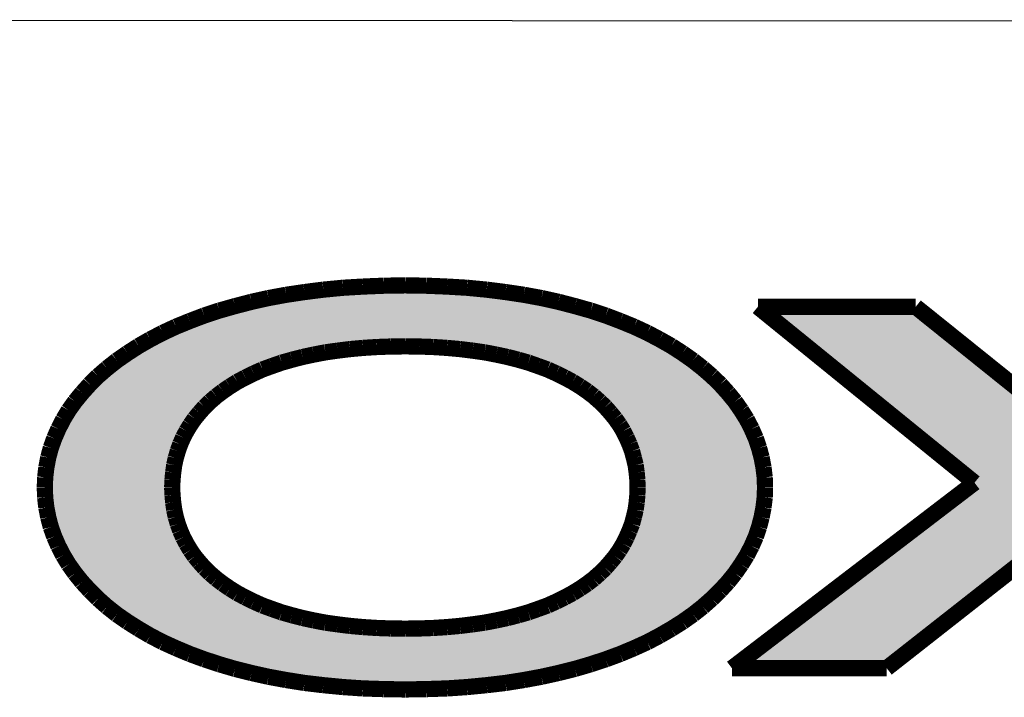
# Model space of a CAD drawing. Extents: x 0 to 841, y 0 to 594.
# Drawn here: x 441 to 472, y 45 to 66 of the extents above; entities that cross this region are included whole.
import ezdxf

# ---------------------------------------------------------------- set-up
doc = ezdxf.new("R2010")
doc.units = 0
doc.header["$LTSCALE"] = 46.255
doc.header["$MEASUREMENT"] = 0
doc.layers.add('DIMENSION_EDS-205_DXF_FORMAT', color=7, linetype='CONTINUOUS')

msp = doc.modelspace()

# ---------------------------------------------------------------- linework, layer by layer
at = {"layer": 'DIMENSION_EDS-205_DXF_FORMAT', "color": 1, "linetype": 'Continuous'}
msp.add_line((829.93521, 65.74277), (410.79767, 66.03991), dxfattribs=at)
at = {"layer": 'DIMENSION_EDS-205_DXF_FORMAT', "color": 7, "linetype": 'Continuous', "const_width": 0.5}
for points in [[(451.25274, 57.76985), (450.65037, 57.71173)], [(451.87096, 57.80684), (451.25274, 57.76985)], [(452.51032, 57.83326), (451.87096, 57.80684)], [(453.17081, 57.84383), (452.51032, 57.83326)], [(453.82602, 57.83326), (453.17081, 57.84383)], [(454.46538, 57.80684), (453.82602, 57.83326)], [(455.0836, 57.76985), (454.46538, 57.80684)], [(455.68597, 57.71173), (455.0836, 57.76985)], [(448.95951, 57.45282), (448.4364, 57.33657)], [(449.50376, 57.55321), (448.95951, 57.45282)], [(450.06914, 57.63775), (449.50376, 57.55321)], [(450.65037, 57.71173), (450.06914, 57.63775)], [(456.2672, 57.63775), (455.68597, 57.71173)], [(456.83258, 57.55321), (456.2672, 57.63775)], [(457.37683, 57.45282), (456.83258, 57.55321)], [(457.89994, 57.33657), (457.37683, 57.45282)], [(447.92915, 57.20447), (447.44302, 57.06709)], [(448.4364, 57.33657), (447.92915, 57.20447)], [(458.4072, 57.20447), (457.89994, 57.33657)], [(458.89332, 57.06709), (458.4072, 57.20447)], [(468.91167, 57.18333), (464.04516, 57.18333)], [(464.04516, 57.18333), (470.72406, 51.75673)], [(473.25507, 53.69065), (468.91167, 57.18333)], [(446.97804, 56.91385), (446.53419, 56.74477)], [(447.44302, 57.06709), (446.97804, 56.91385)], [(459.35831, 56.91385), (458.89332, 57.06709)], [(459.80216, 56.74477), (459.35831, 56.91385)], [(446.10619, 56.5704), (445.69932, 56.38018)], [(446.53419, 56.74477), (446.10619, 56.5704)], [(460.23016, 56.5704), (459.80216, 56.74477)], [(460.63702, 56.38018), (460.23016, 56.5704)], [(445.69932, 56.38018), (445.3136, 56.17939)], [(461.01746, 56.17939), (460.63702, 56.38018)], [(444.95429, 55.97331), (444.61083, 55.75139)], [(445.3136, 56.17939), (444.95429, 55.97331)], [(451.47467, 55.8782), (451.87625, 55.91519)], [(451.87625, 55.91519), (452.29368, 55.94161)], [(452.29368, 55.94161), (452.72696, 55.95746)], [(452.72696, 55.95746), (453.17081, 55.96274)], [(453.17081, 55.96274), (453.61466, 55.95746)], [(453.61466, 55.95746), (454.04795, 55.94161)], [(454.04795, 55.94161), (454.46009, 55.91519)], [(454.46009, 55.91519), (454.86167, 55.8782)], [(461.38206, 55.97331), (461.01746, 56.17939)], [(461.72551, 55.75139), (461.38206, 55.97331)], [(444.61083, 55.75139), (444.28323, 55.52418)], [(449.68341, 55.5506), (450.01102, 55.63514)], [(450.01102, 55.63514), (450.35447, 55.70912)], [(450.35447, 55.70912), (450.71378, 55.77781)], [(450.71378, 55.77781), (451.08894, 55.83065)], [(451.08894, 55.83065), (451.47467, 55.8782)], [(454.86167, 55.8782), (455.25269, 55.83065)], [(455.25269, 55.83065), (455.62256, 55.77781)], [(455.62256, 55.77781), (455.98187, 55.70912)], [(455.98187, 55.70912), (456.32533, 55.63514)], [(456.32533, 55.63514), (456.65821, 55.5506)], [(462.04783, 55.52418), (461.72551, 55.75139)], [(444.28323, 55.52418), (443.98204, 55.2864)], [(448.77458, 55.24941), (449.06519, 55.35509)], [(449.06519, 55.35509), (449.36638, 55.46077)], [(449.36638, 55.46077), (449.68341, 55.5506)], [(456.65821, 55.5506), (456.96997, 55.46077)], [(456.96997, 55.46077), (457.27115, 55.35509)], [(457.27115, 55.35509), (457.56177, 55.24941)], [(462.34902, 55.2864), (462.04783, 55.52418)], [(443.70199, 55.04334), (443.44836, 54.78971)], [(443.98204, 55.2864), (443.70199, 55.04334)], [(447.99784, 54.86897), (448.24618, 55.00107)], [(448.24618, 55.00107), (448.50509, 55.12788)], [(448.50509, 55.12788), (448.77458, 55.24941)], [(457.56177, 55.24941), (457.83125, 55.12788)], [(457.83125, 55.12788), (458.09016, 55.00107)], [(458.09016, 55.00107), (458.33322, 54.86897)], [(462.62906, 55.04334), (462.34902, 55.2864)], [(462.88798, 54.78971), (462.62906, 55.04334)], [(443.44836, 54.78971), (443.21059, 54.52551)], [(447.55399, 54.57835), (447.77063, 54.7263)], [(447.77063, 54.7263), (447.99784, 54.86897)], [(458.33322, 54.86897), (458.56572, 54.7263)], [(458.56572, 54.7263), (458.78236, 54.57835)], [(463.12576, 54.52551), (462.88798, 54.78971)], [(443.21059, 54.52551), (442.99395, 54.26132)], [(447.16297, 54.26132), (447.3532, 54.42512)], [(447.3532, 54.42512), (447.55399, 54.57835)], [(458.78236, 54.57835), (458.98315, 54.42512)], [(458.98315, 54.42512), (459.16808, 54.26132)], [(463.3424, 54.26132), (463.12576, 54.52551)], [(442.99395, 54.26132), (442.79844, 53.98655)], [(446.83009, 53.91258), (446.9886, 54.09223)], [(446.9886, 54.09223), (447.16297, 54.26132)], [(459.16808, 54.26132), (459.34245, 54.09223)], [(459.34245, 54.09223), (459.50097, 53.91258)], [(463.53262, 53.98655), (463.3424, 54.26132)], [(442.79844, 53.98655), (442.62935, 53.7065)], [(446.68214, 53.73292), (446.83009, 53.91258)], [(459.50097, 53.91258), (459.64892, 53.73292)], [(463.70699, 53.7065), (463.53262, 53.98655)], [(442.62935, 53.7065), (442.4814, 53.41589)], [(446.43379, 53.35248), (446.55004, 53.5427)], [(446.55004, 53.5427), (446.68214, 53.73292)], [(459.64892, 53.73292), (459.78102, 53.5427)], [(459.78102, 53.5427), (459.89727, 53.35248)], [(463.85494, 53.41589), (463.70699, 53.7065)], [(442.4814, 53.41589), (442.35459, 53.12527)], [(446.32811, 53.15169), (446.43379, 53.35248)], [(459.89727, 53.35248), (459.99766, 53.15169)], [(463.98175, 53.12527), (463.85494, 53.41589)], [(442.35459, 53.12527), (442.24891, 52.82937)], [(446.16431, 52.73426), (446.23828, 52.94562)], [(446.23828, 52.94562), (446.32811, 53.15169)], [(459.99766, 53.15169), (460.08749, 52.94562)], [(460.08749, 52.94562), (460.16675, 52.73426)], [(464.08215, 52.82937), (463.98175, 53.12527)], [(442.24891, 52.82937), (442.16965, 52.53347)], [(446.1009, 52.51762), (446.16431, 52.73426)], [(460.16675, 52.73426), (460.22487, 52.51762)], [(464.16141, 52.53347), (464.08215, 52.82937)], [(442.16965, 52.53347), (442.11153, 52.227)], [(446.02164, 52.07377), (446.05335, 52.30097)], [(446.05335, 52.30097), (446.1009, 52.51762)], [(460.22487, 52.51762), (460.27771, 52.30097)], [(460.27771, 52.30097), (460.30942, 52.07377)], [(464.21953, 52.227), (464.16141, 52.53347)], [(442.11153, 52.227), (442.07454, 51.92053)], [(446.00051, 51.84656), (446.02164, 52.07377)], [(460.30942, 52.07377), (460.33055, 51.84656)], [(464.25652, 51.92053), (464.21953, 52.227)], [(442.07454, 51.92053), (442.06397, 51.60878)], [(445.98994, 51.60878), (446.00051, 51.84656)], [(460.33055, 51.84656), (460.33584, 51.60878)], [(470.72406, 51.75673), (463.24729, 46.03422)], [(464.26709, 51.60878), (464.25652, 51.92053)], [(442.06397, 51.60878), (442.07454, 51.30231)], [(446.00051, 51.37629), (445.98994, 51.60878)], [(446.02164, 51.14908), (446.00051, 51.37629)], [(460.33055, 51.37629), (460.30942, 51.14908)], [(460.33584, 51.60878), (460.33055, 51.37629)], [(464.25652, 51.30231), (464.26709, 51.60878)], [(442.07454, 51.30231), (442.11153, 50.99056)], [(446.05335, 50.92187), (446.02164, 51.14908)], [(460.30942, 51.14908), (460.27771, 50.92187)], [(464.21953, 50.99056), (464.25652, 51.30231)], [(442.11153, 50.99056), (442.16965, 50.68937)], [(446.1009, 50.69994), (446.05335, 50.92187)], [(460.27771, 50.92187), (460.22487, 50.69994)], [(464.16141, 50.68937), (464.21953, 50.99056)], [(442.16965, 50.68937), (442.24891, 50.38819)], [(446.16431, 50.4833), (446.1009, 50.69994)], [(446.23828, 50.27723), (446.16431, 50.4833)], [(460.16675, 50.4833), (460.08749, 50.27723)], [(460.22487, 50.69994), (460.16675, 50.4833)], [(464.08215, 50.38819), (464.16141, 50.68937)], [(442.24891, 50.38819), (442.35459, 50.09229)], [(446.32811, 50.07115), (446.23828, 50.27723)], [(460.08749, 50.27723), (459.99766, 50.07115)], [(463.98175, 50.09229), (464.08215, 50.38819)], [(442.35459, 50.09229), (442.4814, 49.80167)], [(446.43379, 49.87036), (446.32811, 50.07115)], [(446.55004, 49.67486), (446.43379, 49.87036)], [(459.89727, 49.87036), (459.78102, 49.67486)], [(459.99766, 50.07115), (459.89727, 49.87036)], [(463.85494, 49.80167), (463.98175, 50.09229)], [(468.01868, 46.03422), (472.97502, 49.92849)], [(442.4814, 49.80167), (442.62935, 49.51634)], [(446.68214, 49.48464), (446.55004, 49.67486)], [(459.78102, 49.67486), (459.64892, 49.48464)], [(463.70699, 49.51634), (463.85494, 49.80167)], [(442.62935, 49.51634), (442.79844, 49.23629)], [(442.79844, 49.23629), (442.99395, 48.96153)], [(446.83009, 49.30498), (446.68214, 49.48464)], [(446.9886, 49.12533), (446.83009, 49.30498)], [(459.50097, 49.30498), (459.34245, 49.12533)], [(459.64892, 49.48464), (459.50097, 49.30498)], [(463.3424, 48.96153), (463.53262, 49.23629)], [(463.53262, 49.23629), (463.70699, 49.51634)], [(442.99395, 48.96153), (443.21059, 48.69204)], [(447.16297, 48.95624), (446.9886, 49.12533)], [(447.3532, 48.79244), (447.16297, 48.95624)], [(459.16808, 48.95624), (458.98315, 48.79244)], [(459.34245, 49.12533), (459.16808, 48.95624)], [(463.12576, 48.69204), (463.3424, 48.96153)], [(443.21059, 48.69204), (443.44836, 48.43313)], [(447.55399, 48.6392), (447.3532, 48.79244)], [(447.77063, 48.49125), (447.55399, 48.6392)], [(458.78236, 48.6392), (458.56572, 48.49125)], [(458.98315, 48.79244), (458.78236, 48.6392)], [(462.88798, 48.43313), (463.12576, 48.69204)], [(443.44836, 48.43313), (443.70199, 48.1795)], [(447.99784, 48.34859), (447.77063, 48.49125)], [(448.24618, 48.21649), (447.99784, 48.34859)], [(458.33322, 48.34859), (458.09016, 48.21649)], [(458.56572, 48.49125), (458.33322, 48.34859)], [(462.62906, 48.1795), (462.88798, 48.43313)], [(443.70199, 48.1795), (443.98204, 47.93116)], [(448.50509, 48.08968), (448.24618, 48.21649)], [(448.77458, 47.96814), (448.50509, 48.08968)], [(457.83125, 48.08968), (457.56177, 47.96814)], [(458.09016, 48.21649), (457.83125, 48.08968)], [(462.34902, 47.93116), (462.62906, 48.1795)], [(443.98204, 47.93116), (444.28323, 47.69338)], [(449.06519, 47.86247), (448.77458, 47.96814)], [(449.36638, 47.75679), (449.06519, 47.86247)], [(449.68341, 47.66696), (449.36638, 47.75679)], [(456.96997, 47.75679), (456.65821, 47.66696)], [(457.27115, 47.86247), (456.96997, 47.75679)], [(457.56177, 47.96814), (457.27115, 47.86247)], [(462.04783, 47.69338), (462.34902, 47.93116)], [(444.28323, 47.69338), (444.61083, 47.46617)], [(444.61083, 47.46617), (444.95429, 47.24953)], [(450.01102, 47.58242), (449.68341, 47.66696)], [(450.35447, 47.50844), (450.01102, 47.58242)], [(450.71378, 47.43975), (450.35447, 47.50844)], [(451.08894, 47.38691), (450.71378, 47.43975)], [(455.62256, 47.43975), (455.25269, 47.38691)], [(455.98187, 47.50844), (455.62256, 47.43975)], [(456.32533, 47.58242), (455.98187, 47.50844)], [(456.65821, 47.66696), (456.32533, 47.58242)], [(461.38206, 47.24953), (461.72551, 47.46617)], [(461.72551, 47.46617), (462.04783, 47.69338)], [(444.95429, 47.24953), (445.3136, 47.03817)], [(451.47467, 47.33936), (451.08894, 47.38691)], [(451.87625, 47.30237), (451.47467, 47.33936)], [(452.29368, 47.27595), (451.87625, 47.30237)], [(452.72696, 47.2601), (452.29368, 47.27595)], [(453.17081, 47.25481), (452.72696, 47.2601)], [(453.61466, 47.2601), (453.17081, 47.25481)], [(454.04795, 47.27595), (453.61466, 47.2601)], [(454.46009, 47.30237), (454.04795, 47.27595)], [(454.86167, 47.33936), (454.46009, 47.30237)], [(455.25269, 47.38691), (454.86167, 47.33936)], [(461.01746, 47.03817), (461.38206, 47.24953)], [(445.3136, 47.03817), (445.69932, 46.83738)], [(445.69932, 46.83738), (446.10619, 46.65244)], [(460.23016, 46.65244), (460.63702, 46.83738)], [(460.63702, 46.83738), (461.01746, 47.03817)], [(446.10619, 46.65244), (446.53419, 46.47279)], [(459.80216, 46.47279), (460.23016, 46.65244)], [(446.53419, 46.47279), (446.97804, 46.30899)], [(446.97804, 46.30899), (447.44302, 46.15575)], [(458.89332, 46.15575), (459.35831, 46.30899)], [(459.35831, 46.30899), (459.80216, 46.47279)], [(447.44302, 46.15575), (447.92915, 46.01309)], [(447.92915, 46.01309), (448.4364, 45.88627)], [(457.89994, 45.88627), (458.4072, 46.01309)], [(458.4072, 46.01309), (458.89332, 46.15575)], [(463.24729, 46.03422), (468.01868, 46.03422)], [(448.4364, 45.88627), (448.95951, 45.77003)], [(448.95951, 45.77003), (449.50376, 45.66963)], [(449.50376, 45.66963), (450.06914, 45.5798)], [(456.2672, 45.5798), (456.83258, 45.66963)], [(456.83258, 45.66963), (457.37683, 45.77003)], [(457.37683, 45.77003), (457.89994, 45.88627)], [(450.06914, 45.5798), (450.65037, 45.51111)], [(450.65037, 45.51111), (451.25274, 45.45299)], [(451.25274, 45.45299), (451.87096, 45.41072)], [(451.87096, 45.41072), (452.51032, 45.38958)], [(452.51032, 45.38958), (453.17081, 45.37901)], [(453.17081, 45.37901), (453.82602, 45.38958)], [(453.82602, 45.38958), (454.46538, 45.41072)], [(454.46538, 45.41072), (455.0836, 45.45299)], [(455.0836, 45.45299), (455.68597, 45.51111)], [(455.68597, 45.51111), (456.2672, 45.5798)]]:
    msp.add_lwpolyline(points, dxfattribs=at)
at = {"layer": 'DIMENSION_EDS-205_DXF_FORMAT', "color": 7, "linetype": 'Continuous'}
for points in [[(450.06914, 57.63776), (450.65037, 57.71173), (455.68597, 57.71173)], [(455.68597, 57.71173), (456.2672, 57.63776), (450.06914, 57.63776)], [(450.65037, 57.71173), (451.25274, 57.76986), (455.0836, 57.76986)], [(455.0836, 57.76986), (455.68597, 57.71173), (450.65037, 57.71173)], [(451.25274, 57.76986), (451.87096, 57.80684), (454.46538, 57.80684)], [(454.46538, 57.80684), (455.0836, 57.76986), (451.25274, 57.76986)], [(451.87096, 57.80684), (452.51032, 57.83326), (453.82602, 57.83326)], [(453.82602, 57.83326), (454.46538, 57.80684), (451.87096, 57.80684)], [(453.17081, 57.84383), (453.82602, 57.83326), (452.51032, 57.83326)], [(448.4364, 57.33657), (448.95951, 57.45282), (457.37683, 57.45282)], [(457.37683, 57.45282), (457.89994, 57.33657), (448.4364, 57.33657)], [(448.95951, 57.45282), (449.50376, 57.55321), (456.83258, 57.55321)], [(456.83258, 57.55321), (457.37683, 57.45282), (448.95951, 57.45282)], [(449.50376, 57.55321), (450.06914, 57.63776), (456.2672, 57.63776)], [(456.2672, 57.63776), (456.83258, 57.55321), (449.50376, 57.55321)], [(446.97804, 56.91385), (447.44302, 57.06709), (458.89332, 57.06709)], [(458.89332, 57.06709), (459.35831, 56.91385), (446.97804, 56.91385)], [(447.44302, 57.06709), (447.92915, 57.20447), (458.4072, 57.20447)], [(458.4072, 57.20447), (458.89332, 57.06709), (447.44302, 57.06709)], [(447.92915, 57.20447), (448.4364, 57.33657), (457.89994, 57.33657)], [(457.89994, 57.33657), (458.4072, 57.20447), (447.92915, 57.20447)], [(470.72406, 51.75673), (464.04516, 57.18334), (468.91167, 57.18334)], [(473.25507, 53.69065), (470.72406, 51.75673), (468.91167, 57.18334)], [(446.53419, 56.74476), (446.97804, 56.91385), (459.35831, 56.91385)], [(459.35831, 56.91385), (459.80216, 56.74476), (446.53419, 56.74476)], [(445.69932, 56.38018), (446.10619, 56.57039), (460.23016, 56.57039)], [(460.23016, 56.57039), (460.63702, 56.38018), (445.69932, 56.38018)], [(446.10619, 56.57039), (446.53419, 56.74476), (459.80216, 56.74476)], [(459.80216, 56.74476), (460.23016, 56.57039), (446.10619, 56.57039)], [(444.95429, 55.97332), (445.3136, 56.17939), (461.01746, 56.17939)], [(461.01746, 56.17939), (461.38206, 55.97332), (444.95429, 55.97332)], [(445.3136, 56.17939), (445.69932, 56.38018), (460.63702, 56.38018)], [(460.63702, 56.38018), (461.01746, 56.17939), (445.3136, 56.17939)], [(444.61083, 55.75138), (444.95429, 55.97332), (452.72696, 55.95746)], [(444.61083, 55.75138), (452.72696, 55.95746), (452.29368, 55.94161)], [(451.87625, 55.91519), (444.61083, 55.75138), (452.29368, 55.94161)], [(451.47467, 55.8782), (444.61083, 55.75138), (451.87625, 55.91519)], [(451.08894, 55.83065), (444.61083, 55.75138), (451.47467, 55.8782)], [(461.38206, 55.97332), (453.17081, 55.96274), (444.95429, 55.97332)], [(453.17081, 55.96274), (452.72696, 55.95746), (444.95429, 55.97332)], [(453.17081, 55.96274), (461.38206, 55.97332), (453.61466, 55.95746)], [(453.61466, 55.95746), (461.38206, 55.97332), (454.04795, 55.94161)], [(454.04795, 55.94161), (461.38206, 55.97332), (454.46009, 55.91519)], [(454.46009, 55.91519), (461.38206, 55.97332), (454.86167, 55.8782)], [(454.86167, 55.8782), (461.38206, 55.97332), (455.25269, 55.83065)], [(455.25269, 55.83065), (461.38206, 55.97332), (455.62256, 55.77781)], [(461.38206, 55.97332), (461.72551, 55.75138), (455.62256, 55.77781)], [(444.28323, 55.52417), (444.61083, 55.75138), (450.35447, 55.70911)], [(444.28323, 55.52417), (450.35447, 55.70911), (450.01102, 55.63513)], [(449.68341, 55.5506), (444.28323, 55.52417), (450.01102, 55.63513)], [(449.68341, 55.5506), (449.36638, 55.46078), (444.28323, 55.52417)], [(450.71378, 55.77781), (444.61083, 55.75138), (451.08894, 55.83065)], [(450.71378, 55.77781), (450.35447, 55.70911), (444.61083, 55.75138)], [(455.98187, 55.70911), (455.62256, 55.77781), (461.72551, 55.75138)], [(455.98187, 55.70911), (461.72551, 55.75138), (456.32533, 55.63513)], [(456.32533, 55.63513), (461.72551, 55.75138), (456.65821, 55.5506)], [(461.72551, 55.75138), (462.04783, 55.52417), (456.65821, 55.5506)], [(456.96997, 55.46078), (456.65821, 55.5506), (462.04783, 55.52417)], [(443.70199, 55.04334), (443.98204, 55.28641), (448.77458, 55.24941)], [(443.70199, 55.04334), (448.77458, 55.24941), (448.50509, 55.12788)], [(443.98204, 55.28641), (444.28323, 55.52417), (449.36638, 55.46078)], [(443.98204, 55.28641), (449.36638, 55.46078), (449.06519, 55.35509)], [(449.06519, 55.35509), (448.77458, 55.24941), (443.98204, 55.28641)], [(462.04783, 55.52417), (457.27115, 55.35509), (456.96997, 55.46078)], [(462.04783, 55.52417), (462.34902, 55.28641), (457.27115, 55.35509)], [(457.56177, 55.24941), (457.27115, 55.35509), (462.34902, 55.28641)], [(457.56177, 55.24941), (462.34902, 55.28641), (457.83125, 55.12788)], [(462.34902, 55.28641), (462.62906, 55.04334), (457.83125, 55.12788)], [(443.44836, 54.78971), (443.70199, 55.04334), (448.24618, 55.00106)], [(443.44836, 54.78971), (448.24618, 55.00106), (447.99784, 54.86897)], [(448.50509, 55.12788), (448.24618, 55.00106), (443.70199, 55.04334)], [(458.09016, 55.00106), (457.83125, 55.12788), (462.62906, 55.04334)], [(458.09016, 55.00106), (462.62906, 55.04334), (458.33322, 54.86897)], [(462.62906, 55.04334), (462.88798, 54.78971), (458.33322, 54.86897)], [(443.21059, 54.52552), (443.44836, 54.78971), (447.77063, 54.7263)], [(443.21059, 54.52552), (447.77063, 54.7263), (447.55399, 54.57836)], [(447.99784, 54.86897), (447.77063, 54.7263), (443.44836, 54.78971)], [(458.56572, 54.7263), (458.33322, 54.86897), (462.88798, 54.78971)], [(458.56572, 54.7263), (462.88798, 54.78971), (458.78236, 54.57836)], [(462.88798, 54.78971), (463.12576, 54.52552), (458.78236, 54.57836)], [(442.99395, 54.26131), (443.21059, 54.52552), (447.3532, 54.42511)], [(447.3532, 54.42511), (447.16297, 54.26131), (442.99395, 54.26131)], [(447.55399, 54.57836), (447.3532, 54.42511), (443.21059, 54.52552)], [(458.98315, 54.42511), (458.78236, 54.57836), (463.12576, 54.52552)], [(458.98315, 54.42511), (463.12576, 54.52552), (459.16808, 54.26131)], [(463.12576, 54.52552), (463.3424, 54.26131), (459.16808, 54.26131)], [(442.79844, 53.98655), (442.99395, 54.26131), (447.16297, 54.26131)], [(442.79844, 53.98655), (447.16297, 54.26131), (446.9886, 54.09223)], [(446.9886, 54.09223), (446.83009, 53.91257), (442.79844, 53.98655)], [(459.34245, 54.09223), (459.16808, 54.26131), (463.3424, 54.26131)], [(463.3424, 54.26131), (463.53262, 53.98655), (459.34245, 54.09223)], [(459.50097, 53.91257), (459.34245, 54.09223), (463.53262, 53.98655)], [(442.62935, 53.7065), (442.79844, 53.98655), (446.83009, 53.91257)], [(442.62935, 53.7065), (446.83009, 53.91257), (446.68214, 53.73292)], [(446.68214, 53.73292), (446.55004, 53.5427), (442.62935, 53.7065)], [(459.50097, 53.91257), (463.53262, 53.98655), (459.64892, 53.73292)], [(463.53262, 53.98655), (463.70699, 53.7065), (459.64892, 53.73292)], [(459.78102, 53.5427), (459.64892, 53.73292), (463.70699, 53.7065)], [(442.4814, 53.41589), (442.62935, 53.7065), (446.55004, 53.5427)], [(446.55004, 53.5427), (446.43379, 53.35248), (442.4814, 53.41589)], [(463.70699, 53.7065), (463.85494, 53.41589), (459.78102, 53.5427)], [(459.89727, 53.35248), (459.78102, 53.5427), (463.85494, 53.41589)], [(475.49017, 51.8994), (470.72406, 51.75673), (473.25507, 53.69065)], [(442.24891, 52.82937), (442.35459, 53.12527), (446.23828, 52.94561)], [(442.35459, 53.12527), (442.4814, 53.41589), (446.43379, 53.35248)], [(442.35459, 53.12527), (446.43379, 53.35248), (446.32811, 53.15169)], [(446.32811, 53.15169), (446.23828, 52.94561), (442.35459, 53.12527)], [(459.89727, 53.35248), (463.85494, 53.41589), (459.99766, 53.15169)], [(463.85494, 53.41589), (463.98175, 53.12527), (459.99766, 53.15169)], [(460.08749, 52.94561), (459.99766, 53.15169), (463.98175, 53.12527)], [(463.98175, 53.12527), (464.08215, 52.82937), (460.08749, 52.94561)], [(442.16965, 52.53347), (442.24891, 52.82937), (446.16431, 52.73426)], [(446.23828, 52.94561), (446.16431, 52.73426), (442.24891, 52.82937)], [(460.16675, 52.73426), (460.08749, 52.94561), (464.08215, 52.82937)], [(464.08215, 52.82937), (464.16141, 52.53347), (460.16675, 52.73426)], [(442.11153, 52.22701), (442.16965, 52.53347), (446.1009, 52.51762)], [(442.11153, 52.22701), (446.1009, 52.51762), (446.05335, 52.30097)], [(446.16431, 52.73426), (446.1009, 52.51762), (442.16965, 52.53347)], [(460.22487, 52.51762), (460.16675, 52.73426), (464.16141, 52.53347)], [(460.22487, 52.51762), (464.16141, 52.53347), (460.27771, 52.30097)], [(464.16141, 52.53347), (464.21953, 52.22701), (460.27771, 52.30097)], [(442.07454, 51.92053), (442.11153, 52.22701), (446.02164, 52.07376)], [(446.05335, 52.30097), (446.02164, 52.07376), (442.11153, 52.22701)], [(460.30942, 52.07376), (460.27771, 52.30097), (464.21953, 52.22701)], [(464.21953, 52.22701), (464.25652, 51.92053), (460.30942, 52.07376)], [(442.06397, 51.60878), (442.07454, 51.92053), (446.00051, 51.84655)], [(446.02164, 52.07376), (446.00051, 51.84655), (442.07454, 51.92053)], [(460.33055, 51.84655), (460.30942, 52.07376), (464.25652, 51.92053)], [(460.33055, 51.84655), (464.25652, 51.92053), (460.33584, 51.60877)], [(464.25652, 51.92053), (464.26709, 51.60877), (460.33584, 51.60877)], [(446.00051, 51.84655), (445.98994, 51.60878), (442.06397, 51.60878)], [(442.07454, 51.30232), (442.06397, 51.60878), (445.98994, 51.60878)], [(442.07454, 51.30232), (445.98994, 51.60878), (446.00051, 51.37628)], [(460.33055, 51.37628), (460.33584, 51.60877), (464.26709, 51.60877)], [(464.26709, 51.60877), (464.25652, 51.30232), (460.33055, 51.37628)], [(463.24729, 46.03423), (470.72406, 51.75673), (472.97502, 49.92849)], [(470.72406, 51.75673), (475.49017, 51.8994), (472.97502, 49.92849)], [(446.00051, 51.37628), (446.02164, 51.14907), (442.07454, 51.30232)], [(442.11153, 50.99056), (442.07454, 51.30232), (446.02164, 51.14907)], [(460.30942, 51.14907), (460.33055, 51.37628), (464.25652, 51.30232)], [(464.25652, 51.30232), (464.21953, 50.99056), (460.30942, 51.14907)], [(446.02164, 51.14907), (446.05335, 50.92186), (442.11153, 50.99056)], [(460.27771, 50.92186), (460.30942, 51.14907), (464.21953, 50.99056)], [(442.16965, 50.68937), (442.11153, 50.99056), (446.05335, 50.92186)], [(442.16965, 50.68937), (446.05335, 50.92186), (446.1009, 50.69994)], [(446.1009, 50.69994), (446.16431, 50.4833), (442.16965, 50.68937)], [(460.16675, 50.4833), (460.22487, 50.69994), (464.16141, 50.68937)], [(460.27771, 50.92186), (464.21953, 50.99056), (460.22487, 50.69994)], [(464.21953, 50.99056), (464.16141, 50.68937), (460.22487, 50.69994)], [(442.24891, 50.38818), (442.16965, 50.68937), (446.16431, 50.4833)], [(446.16431, 50.4833), (446.23828, 50.27722), (442.24891, 50.38818)], [(442.35459, 50.09229), (442.24891, 50.38818), (446.23828, 50.27722)], [(460.08749, 50.27722), (460.16675, 50.4833), (464.08215, 50.38818)], [(464.08215, 50.38818), (463.98175, 50.09229), (460.08749, 50.27722)], [(464.16141, 50.68937), (464.08215, 50.38818), (460.16675, 50.4833)], [(446.23828, 50.27722), (446.32811, 50.07115), (442.35459, 50.09229)], [(442.4814, 49.80168), (442.35459, 50.09229), (446.32811, 50.07115)], [(459.99766, 50.07115), (463.98175, 50.09229), (459.89727, 49.87036)], [(463.98175, 50.09229), (463.85494, 49.80168), (459.89727, 49.87036)], [(459.99766, 50.07115), (460.08749, 50.27722), (463.98175, 50.09229)], [(442.4814, 49.80168), (446.32811, 50.07115), (446.43379, 49.87036)], [(446.43379, 49.87036), (446.55004, 49.67486), (442.4814, 49.80168)], [(442.62935, 49.51634), (442.4814, 49.80168), (446.55004, 49.67486)], [(459.78102, 49.67486), (459.89727, 49.87036), (463.85494, 49.80168)], [(463.85494, 49.80168), (463.70699, 49.51634), (459.78102, 49.67486)], [(472.97502, 49.92849), (468.01868, 46.03423), (463.24729, 46.03423)], [(446.55004, 49.67486), (446.68214, 49.48463), (442.62935, 49.51634)], [(442.79844, 49.23629), (442.62935, 49.51634), (446.68214, 49.48463)], [(442.79844, 49.23629), (446.68214, 49.48463), (446.83009, 49.30498)], [(459.64892, 49.48463), (463.70699, 49.51634), (459.50097, 49.30498)], [(463.70699, 49.51634), (463.53262, 49.23629), (459.50097, 49.30498)], [(459.64892, 49.48463), (459.78102, 49.67486), (463.70699, 49.51634)], [(446.83009, 49.30498), (446.9886, 49.12532), (442.79844, 49.23629)], [(442.99395, 48.96152), (442.79844, 49.23629), (446.9886, 49.12532)], [(459.34245, 49.12532), (459.50097, 49.30498), (463.53262, 49.23629)], [(463.53262, 49.23629), (463.3424, 48.96152), (459.34245, 49.12532)], [(446.9886, 49.12532), (447.16297, 48.95624), (442.99395, 48.96152)], [(443.21059, 48.69205), (442.99395, 48.96152), (447.16297, 48.95624)], [(443.21059, 48.69205), (447.16297, 48.95624), (447.3532, 48.79244)], [(459.16808, 48.95624), (463.3424, 48.96152), (458.98315, 48.79244)], [(463.3424, 48.96152), (463.12576, 48.69205), (458.98315, 48.79244)], [(459.16808, 48.95624), (459.34245, 49.12532), (463.3424, 48.96152)], [(447.3532, 48.79244), (447.55399, 48.63921), (443.21059, 48.69205)], [(443.44836, 48.43313), (443.21059, 48.69205), (447.55399, 48.63921)], [(443.44836, 48.43313), (447.55399, 48.63921), (447.77063, 48.49125)], [(458.78236, 48.63921), (463.12576, 48.69205), (458.56572, 48.49125)], [(463.12576, 48.69205), (462.88798, 48.43313), (458.56572, 48.49125)], [(458.78236, 48.63921), (458.98315, 48.79244), (463.12576, 48.69205)], [(447.77063, 48.49125), (447.99784, 48.34859), (443.44836, 48.43313)], [(443.70199, 48.17951), (443.44836, 48.43313), (447.99784, 48.34859)], [(443.70199, 48.17951), (447.99784, 48.34859), (448.24618, 48.21649)], [(458.33322, 48.34859), (462.88798, 48.43313), (458.09016, 48.21649)], [(462.88798, 48.43313), (462.62906, 48.17951), (458.09016, 48.21649)], [(458.33322, 48.34859), (458.56572, 48.49125), (462.88798, 48.43313)], [(448.24618, 48.21649), (448.50509, 48.08967), (443.70199, 48.17951)], [(443.98204, 47.93116), (443.70199, 48.17951), (448.50509, 48.08967)], [(443.98204, 47.93116), (448.50509, 48.08967), (448.77458, 47.96814)], [(448.77458, 47.96814), (449.06519, 47.86246), (443.98204, 47.93116)], [(457.27115, 47.86246), (457.56177, 47.96814), (462.34902, 47.93116)], [(457.83125, 48.08967), (462.62906, 48.17951), (457.56177, 47.96814)], [(462.62906, 48.17951), (462.34902, 47.93116), (457.56177, 47.96814)], [(457.83125, 48.08967), (458.09016, 48.21649), (462.62906, 48.17951)], [(444.28323, 47.69338), (443.98204, 47.93116), (449.06519, 47.86246)], [(444.28323, 47.69338), (449.06519, 47.86246), (449.36638, 47.75679)], [(449.36638, 47.75679), (449.68341, 47.66697), (444.28323, 47.69338)], [(444.61083, 47.46617), (444.28323, 47.69338), (449.68341, 47.66697)], [(444.61083, 47.46617), (449.68341, 47.66697), (450.01102, 47.58242)], [(456.32533, 47.58242), (462.04783, 47.69338), (455.98187, 47.50844)], [(462.04783, 47.69338), (461.72551, 47.46617), (455.98187, 47.50844)], [(456.65821, 47.66697), (462.04783, 47.69338), (456.32533, 47.58242)], [(456.65821, 47.66697), (456.96997, 47.75679), (462.04783, 47.69338)], [(457.27115, 47.86246), (462.34902, 47.93116), (456.96997, 47.75679)], [(462.34902, 47.93116), (462.04783, 47.69338), (456.96997, 47.75679)], [(450.35447, 47.50844), (444.61083, 47.46617), (450.01102, 47.58242)], [(450.35447, 47.50844), (450.71378, 47.43976), (444.61083, 47.46617)], [(444.95429, 47.24953), (444.61083, 47.46617), (450.71378, 47.43976)], [(444.95429, 47.24953), (450.71378, 47.43976), (451.08894, 47.38691)], [(451.47467, 47.33935), (444.95429, 47.24953), (451.08894, 47.38691)], [(454.04795, 47.27594), (461.72551, 47.46617), (453.61466, 47.2601)], [(461.72551, 47.46617), (461.38206, 47.24953), (453.61466, 47.2601)], [(454.46009, 47.30237), (461.72551, 47.46617), (454.04795, 47.27594)], [(454.86167, 47.33935), (461.72551, 47.46617), (454.46009, 47.30237)], [(455.25269, 47.38691), (461.72551, 47.46617), (454.86167, 47.33935)], [(455.62256, 47.43976), (461.72551, 47.46617), (455.25269, 47.38691)], [(455.62256, 47.43976), (455.98187, 47.50844), (461.72551, 47.46617)], [(451.87625, 47.30237), (444.95429, 47.24953), (451.47467, 47.33935)], [(452.29368, 47.27594), (444.95429, 47.24953), (451.87625, 47.30237)], [(452.72696, 47.2601), (444.95429, 47.24953), (452.29368, 47.27594)], [(453.17081, 47.25481), (444.95429, 47.24953), (452.72696, 47.2601)], [(444.95429, 47.24953), (453.17081, 47.25481), (461.38206, 47.24953)], [(445.3136, 47.03817), (444.95429, 47.24953), (461.38206, 47.24953)], [(461.38206, 47.24953), (461.01746, 47.03817), (445.3136, 47.03817)], [(453.61466, 47.2601), (461.38206, 47.24953), (453.17081, 47.25481)], [(445.69932, 46.83738), (445.3136, 47.03817), (461.01746, 47.03817)], [(461.01746, 47.03817), (460.63702, 46.83738), (445.69932, 46.83738)], [(446.10619, 46.65244), (445.69932, 46.83738), (460.63702, 46.83738)], [(460.63702, 46.83738), (460.23016, 46.65244), (446.10619, 46.65244)], [(446.53419, 46.47279), (446.10619, 46.65244), (460.23016, 46.65244)], [(460.23016, 46.65244), (459.80216, 46.47279), (446.53419, 46.47279)], [(446.97804, 46.30899), (446.53419, 46.47279), (459.80216, 46.47279)], [(459.80216, 46.47279), (459.35831, 46.30899), (446.97804, 46.30899)], [(447.44302, 46.15576), (446.97804, 46.30899), (459.35831, 46.30899)], [(459.35831, 46.30899), (458.89332, 46.15576), (447.44302, 46.15576)], [(447.92915, 46.01308), (447.44302, 46.15576), (458.89332, 46.15576)], [(458.89332, 46.15576), (458.4072, 46.01308), (447.92915, 46.01308)], [(448.4364, 45.88627), (447.92915, 46.01308), (458.4072, 46.01308)], [(458.4072, 46.01308), (457.89994, 45.88627), (448.4364, 45.88627)], [(448.95951, 45.77002), (448.4364, 45.88627), (457.89994, 45.88627)], [(457.89994, 45.88627), (457.37683, 45.77002), (448.95951, 45.77002)], [(449.50376, 45.66963), (448.95951, 45.77002), (457.37683, 45.77002)], [(457.37683, 45.77002), (456.83258, 45.66963), (449.50376, 45.66963)], [(450.06914, 45.57981), (449.50376, 45.66963), (456.83258, 45.66963)], [(456.83258, 45.66963), (456.2672, 45.57981), (450.06914, 45.57981)], [(450.65037, 45.51111), (450.06914, 45.57981), (456.2672, 45.57981)], [(456.2672, 45.57981), (455.68597, 45.51111), (450.65037, 45.51111)], [(451.25274, 45.45299), (450.65037, 45.51111), (455.68597, 45.51111)], [(455.68597, 45.51111), (455.0836, 45.45299), (451.25274, 45.45299)], [(451.87096, 45.41072), (451.25274, 45.45299), (455.0836, 45.45299)], [(455.0836, 45.45299), (454.46538, 45.41072), (451.87096, 45.41072)], [(452.51032, 45.38958), (451.87096, 45.41072), (454.46538, 45.41072)], [(454.46538, 45.41072), (453.82602, 45.38958), (452.51032, 45.38958)], [(453.17081, 45.37901), (452.51032, 45.38958), (453.82602, 45.38958)]]:
    msp.add_solid(points, dxfattribs=at)

doc.saveas('drawing.dxf')
